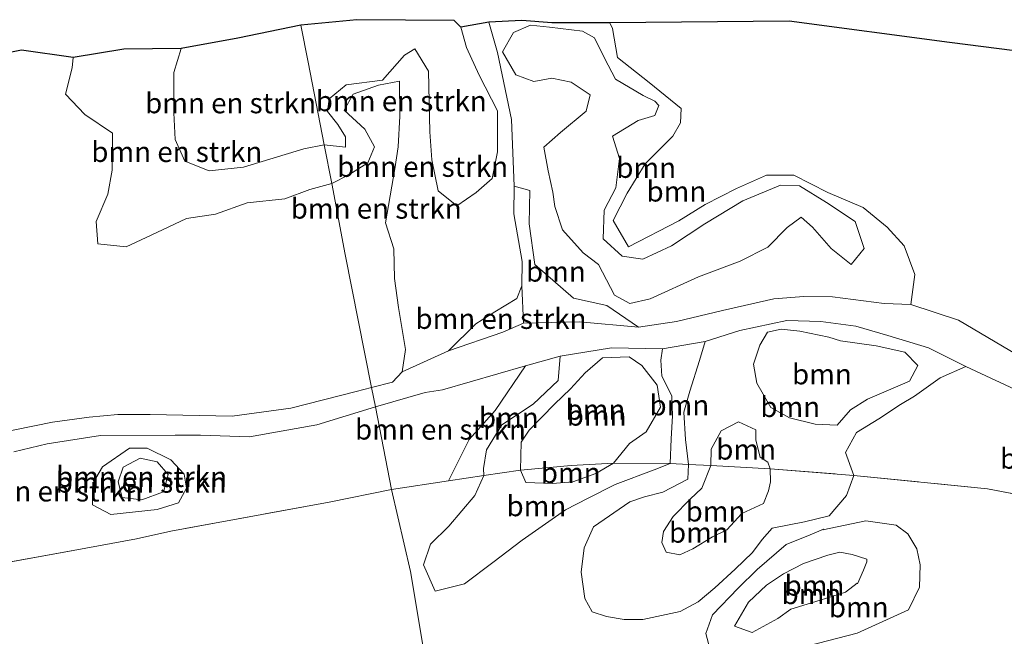
# Model space of a CAD drawing. Units: metres. Extents: x 180000 to 190000, y 466229 to 468625.
# Drawn here: x 180635 to 180756, y 467891 to 467967 of the extents above; entities that cross this region are included whole.
import ezdxf
from ezdxf.enums import TextEntityAlignment as Align

# ---------------------------------------------------------------- set-up
doc = ezdxf.new("R2010")
doc.units = ezdxf.units.M
doc.linetypes.add('IE-TERREINAFSCHEIDING', pattern=[10, 8, -2])
for name, color, linetype, lineweight in [('B-ME-GR-BOMENSTRUIKEN-GV-B6', 93, 'Continuous', 18), ('B-ME-GR-BOOM-GV-B6', 93, 'Continuous', 18), ('B-ME-GW-KRUINLIJN-L-B1', 93, 'Continuous', 18), ('B-ME-GW-TEENLIJN-L-B1', 93, 'Continuous', 18), ('B-ME-IE-HULPGEOMETRIE-L-B1', 53, 'Continuous', 18), ('B-ME-IE-TERREINAFSCHEIDING-RASTERHEKWERK-L-B1', 8, 'IE-TERREINAFSCHEIDING', 18), ('B-ME-VH-VERH_SOORT-ONVERHARD-GV-B6', 8, 'Continuous', 18)]:
    doc.layers.add(name, color=color, linetype=linetype, lineweight=lineweight)
doc.layers.add('B-ME-KG-KADASTRAAL-OPNAMEDTMGRENS-L-B1', color=10, linetype='Continuous')
doc.styles.add('NLCS-ISO', font='NLCS-ISO.TTF')

msp = doc.modelspace()

# ---------------------------------------------------------------- linework, layer by layer
at = {"layer": 'B-ME-GR-BOMENSTRUIKEN-GV-B6'}
for points in [[(180669.518, 467966.412, 29.281), (180676.404, 467967.075, 29.333), (180688.351, 467966.976, 29.435), (180689.177, 467966.169, 29.531), (180689.851, 467963.654, 29.531), (180691.445, 467960.255, 29.633), (180693.668, 467955.862, 29.641), (180693.673, 467950.859, 29.601), (180693.02, 467947.576, 29.663), (180691.072, 467945.852, 29.715), (180688.69, 467944.209, 29.759), (180686.37, 467946.053, 29.781), (180685.588, 467949.868, 29.833), (180685.373, 467953.315, 29.787), (180685.177, 467960.735, 29.687), (180683.531, 467963.492, 29.611), (180682.249, 467962.729, 29.513), (180679.55, 467959.634, 29.543), (180675.094, 467959.069, 29.533), (180672.981, 467957.347, 29.575), (180672.768, 467955.814, 29.681), (180674.072, 467954.185, 29.727), (180675.005, 467952.691, 29.823), (180675.015, 467951.424, 29.831), (180672.39, 467951.722, 29.987), (180670.406, 467961.849, 29.615), (180669.518, 467966.412, 29.281)], [(180654.794, 467963.55, 29.871), (180661.766, 467964.794, 29.401), (180669.518, 467966.412, 29.281), (180670.406, 467961.849, 29.615), (180672.39, 467951.722, 29.987), (180669.869, 467951.192, 30.071), (180662.475, 467948.96, 30.043), (180658.259, 467948.514, 30.029), (180655.266, 467949.685, 30.029), (180654.045, 467952.352, 30.011), (180653.883, 467955.621, 29.967), (180653.916, 467960.603, 29.919), (180654.794, 467963.55, 29.871)], [(180696.677, 467934.401, 29.38), (180696.073, 467932.814, 29.398), (180693.335, 467931.194, 29.312), (180691, 467929.723, 29.27), (180687.651, 467926.397, 29.524), (180681.969, 467923.809, 29.218), (180682.361, 467926.565, 29.173), (180681.511, 467931.734, 29.143), (180681.024, 467935.285, 29.133), (180680.949, 467938.916, 29.157), (180679.92, 467942.133, 29.239), (180681.053, 467948.772, 29.445), (180681.483, 467951.462, 29.407), (180681.694, 467955.226, 29.369), (180681.623, 467959.515, 29.333), (180679.059, 467959.022, 29.247), (180675.923, 467957.911, 29.239), (180674.83, 467955.953, 29.239), (180677.354, 467953.644, 29.249), (180678.573, 467951.439, 29.255), (180677.736, 467949.492, 29.275), (180675.401, 467948.021, 29.355), (180673.318, 467946.936, 29.355), (180672.39, 467951.722, 29.987), (180675.015, 467951.424, 29.831), (180675.005, 467952.691, 29.823), (180674.072, 467954.185, 29.727), (180672.768, 467955.814, 29.681), (180672.981, 467957.347, 29.575), (180675.094, 467959.069, 29.533), (180679.55, 467959.634, 29.543), (180682.249, 467962.729, 29.513), (180683.531, 467963.492, 29.611), (180685.177, 467960.735, 29.687), (180685.373, 467953.315, 29.787), (180685.588, 467949.868, 29.833), (180686.37, 467946.053, 29.781), (180688.69, 467944.209, 29.759), (180691.072, 467945.852, 29.715), (180693.02, 467947.576, 29.663), (180693.673, 467950.859, 29.601), (180693.668, 467955.862, 29.641), (180691.445, 467960.255, 29.633), (180689.851, 467963.654, 29.531), (180689.177, 467966.169, 29.531), (180692.62, 467966.759, 29.205), (180693.695, 467963.031, 29.653), (180695.382, 467954.801, 29.422), (180695.729, 467946.627, 29.262), (180695.68, 467943.214, 29.348), (180696.691, 467937.386, 29.346), (180696.677, 467934.401, 29.38)], [(180654.794, 467963.55, 29.871), (180653.916, 467960.603, 29.919), (180653.883, 467955.621, 29.967), (180654.045, 467952.352, 30.011), (180655.266, 467949.685, 30.029), (180658.259, 467948.514, 30.029), (180662.475, 467948.96, 30.043), (180669.869, 467951.192, 30.071), (180672.39, 467951.722, 29.987), (180673.318, 467946.936, 29.355), (180670.619, 467946.217, 29.263), (180667.548, 467945.071, 29.207), (180662.927, 467944.562, 29.081), (180659.016, 467943.193, 29.051), (180655.435, 467942.661, 29.051), (180651.101, 467940.605, 28.927), (180648.049, 467939.187, 28.929), (180644.539, 467939.54, 28.953), (180644.344, 467942.274, 28.971), (180645.804, 467945.634, 29.051), (180646.338, 467948.574, 29.149), (180646.366, 467953.141, 29.229), (180642.948, 467955.42, 29.167), (180640.602, 467957.913, 29.257), (180641.409, 467961.171, 29.293), (180641.539, 467962.413, 29.297), (180647.738, 467963.444, 29.221), (180654.794, 467963.55, 29.871)], [(180625.283, 467961.382, 29.353), (180635.164, 467963.331, 29.173), (180641.539, 467962.413, 29.297)], [(180641.539, 467962.413, 29.297), (180641.409, 467961.171, 29.293), (180640.602, 467957.913, 29.257), (180642.948, 467955.42, 29.167), (180646.366, 467953.141, 29.229), (180646.338, 467948.574, 29.149), (180645.804, 467945.634, 29.051), (180644.344, 467942.274, 28.971), (180644.539, 467939.54, 28.953), (180648.049, 467939.187, 28.929), (180651.101, 467940.605, 28.927), (180655.435, 467942.661, 29.051), (180659.016, 467943.193, 29.051), (180662.927, 467944.562, 29.081), (180667.548, 467945.071, 29.207), (180670.619, 467946.217, 29.263), (180673.318, 467946.936, 29.355), (180674.955, 467938.246, 29.012), (180678.205, 467921.888, 29.32), (180676.309, 467921.387, 29.404), (180668.262, 467919.354, 29.418), (180661.065, 467918.374, 29.296), (180650.99, 467918.561, 29.272), (180647.004, 467918.563, 29.276), (180643.479, 467918.269, 29.24), (180638.969, 467917.638, 29.21), (180631.89, 467916.193, 29.22)], [(180673.318, 467946.936, 29.355), (180675.401, 467948.021, 29.355), (180677.736, 467949.492, 29.275), (180678.573, 467951.439, 29.255), (180677.354, 467953.644, 29.249), (180674.83, 467955.953, 29.239), (180675.923, 467957.911, 29.239), (180679.059, 467959.022, 29.247), (180681.623, 467959.515, 29.333), (180681.694, 467955.226, 29.369), (180681.483, 467951.462, 29.407), (180681.053, 467948.772, 29.445), (180679.92, 467942.133, 29.239), (180680.949, 467938.916, 29.157), (180681.024, 467935.285, 29.133), (180681.511, 467931.734, 29.143), (180682.361, 467926.565, 29.173), (180681.969, 467923.809, 29.218), (180680.777, 467922.565, 29.222), (180678.205, 467921.888, 29.32), (180674.955, 467938.246, 29.012), (180673.318, 467946.936, 29.355)], [(180696.889, 467929.779, 29.522), (180694.315, 467928.674, 29.554), (180687.651, 467926.397, 29.524), (180691, 467929.723, 29.27), (180693.335, 467931.194, 29.312), (180696.073, 467932.814, 29.398), (180696.677, 467934.401, 29.38), (180696.889, 467929.779, 29.522)], [(180680.649, 467909.367, 29.2), (180678.673, 467919.519, 29.346), (180684.798, 467921.275, 29.12), (180686.913, 467921.612, 29.132), (180697.137, 467924.542, 29.43), (180693.4, 467919.074, 29.298), (180690.178, 467915.507, 29.298), (180687.653, 467910.445, 29.395), (180680.649, 467909.367, 29.2)], [(180634.239, 467913.977, 29.112), (180638.344, 467914.983, 29.192), (180644.891, 467916, 29.232), (180654.08, 467916.022, 29.282), (180657.191, 467916.021, 29.25), (180663.185, 467915.847, 29.228), (180667.089, 467916.522, 29.268), (180671.462, 467917.293, 29.298), (180678.673, 467919.519, 29.346), (180680.649, 467909.367, 29.2), (180673.007, 467907.788, 29.158), (180653.535, 467904.256, 29.344), (180649.302, 467903.322, 29.614), (180641.534, 467901.863, 29.588), (180631.067, 467899.983, 29.356)], [(180655.463, 467909.512, 29.379), (180654.47, 467907.745, 29.431), (180651.856, 467906.924, 29.425), (180646.174, 467906.272, 29.343), (180643.889, 467907.484, 29.337), (180643.937, 467909.403, 29.351), (180644.3, 467910.773, 29.369), (180645.146, 467912.148, 29.369), (180648.432, 467914.433, 29.373), (180650.599, 467914.424, 29.435), (180653.517, 467912.988, 29.235), (180655.168, 467911.263, 29.289), (180655.463, 467909.512, 29.379)], [(180655.463, 467909.512, 29.379), (180655.168, 467911.263, 29.289), (180653.517, 467912.988, 29.235), (180650.599, 467914.424, 29.435), (180648.432, 467914.433, 29.373), (180645.146, 467912.148, 29.369), (180644.3, 467910.773, 29.369), (180643.937, 467909.403, 29.351), (180643.889, 467907.484, 29.337), (180646.174, 467906.272, 29.343), (180651.856, 467906.924, 29.425), (180654.47, 467907.745, 29.431), (180655.463, 467909.512, 29.379)], [(180649.773, 467913.213, 30.105), (180651.846, 467912.774, 30.039), (180653.195, 467911.21, 30.021), (180652.625, 467909.094, 30.003), (180649.948, 467908.079, 29.995), (180647.552, 467908.375, 29.981), (180647.046, 467910.301, 29.975), (180647.665, 467912.102, 29.983), (180649.773, 467913.213, 30.105)], [(180649.773, 467913.213, 30.105), (180647.665, 467912.102, 29.983), (180647.046, 467910.301, 29.975), (180647.552, 467908.375, 29.981), (180649.948, 467908.079, 29.995), (180652.625, 467909.094, 30.003), (180653.195, 467911.21, 30.021), (180651.846, 467912.774, 30.039), (180649.773, 467913.213, 30.105)]]:
    msp.add_polyline3d(points, dxfattribs=at)
at = {"layer": 'B-ME-GR-BOOM-GV-B6'}
for points in [[(180695.729, 467946.627, 29.262), (180695.382, 467954.801, 29.422), (180693.695, 467963.031, 29.653), (180692.62, 467966.759, 29.205), (180696.676, 467966.987, 29.399), (180700.357, 467966.693, 29.593), (180707.471, 467966.678, 29.182), (180707.826, 467965.975, 29.178), (180708.432, 467962.417, 29.226), (180712.305, 467959.354, 29.284), (180716.24, 467956.183, 29.388), (180716.155, 467954.409, 29.394), (180715.231, 467952.755, 29.41), (180711.845, 467949.354, 29.476), (180709.633, 467945.786, 29.336), (180707.909, 467942.425, 29.372), (180709.767, 467939.157, 29.424), (180715.976, 467942.357, 29.506), (180719.199, 467944.373, 29.544), (180723.038, 467946.356, 29.544), (180726.76, 467947.995, 29.522), (180730.12, 467947.985, 29.5), (180734.288, 467945.856, 29.39), (180738.606, 467944.005, 29.432), (180741.568, 467941.592, 29.486), (180743.645, 467939.293, 29.482), (180744.972, 467935.788, 29.452), (180744.494, 467932.081, 29.468), (180741.213, 467932.195, 29.474), (180734.852, 467933.014, 29.282), (180731.344, 467933.072, 29.37), (180727.649, 467932.777, 29.46), (180721.335, 467931.371, 29.43), (180715.673, 467930.006, 29.426), (180711.002, 467929.295, 29.438), (180707.114, 467931.957, 29.368), (180703.018, 467932.875, 29.33), (180698.272, 467936.992, 29.22), (180697.585, 467941.996, 29.21), (180697.657, 467946.093, 29.166), (180695.729, 467946.627, 29.262)], [(180700.078, 467966.162, 29.633), (180704.137, 467965.685, 29.571), (180705.616, 467964.831, 29.545), (180706.847, 467962.369, 29.545), (180708.168, 467959.754, 29.619), (180711.59, 467957.757, 29.657), (180712.998, 467957.082, 29.657), (180713.499, 467956.516, 29.657), (180713.028, 467955.324, 29.657), (180710.977, 467954.69, 29.661), (180707.813, 467952.752, 29.701), (180708.657, 467950.026, 29.749), (180708.213, 467946.418, 29.759), (180706.782, 467943.661, 29.791), (180706.677, 467940.146, 29.823), (180709.012, 467938.024, 29.843), (180711.528, 467937.665, 29.893), (180715.065, 467939.277, 29.935), (180719.155, 467942, 29.895), (180723.841, 467944.827, 30.029), (180728.462, 467946.753, 30.105), (180730.779, 467946.648, 30.023), (180734.135, 467944.618, 29.949), (180737.65, 467942.282, 29.925), (180738.741, 467938.955, 29.899), (180737.15, 467937.021, 29.883), (180734.676, 467938.96, 29.819), (180732.387, 467941.606, 29.815), (180731.021, 467942.829, 29.867), (180729.273, 467941.532, 29.949), (180726.903, 467939.116, 29.961), (180723.52, 467937.407, 29.975), (180718.378, 467935.503, 30.003), (180712.458, 467932.765, 29.981), (180709.924, 467932.229, 29.957), (180708.073, 467933.221, 29.983), (180706.1, 467936.99, 29.877), (180704.209, 467938.445, 29.813), (180701.684, 467941.271, 29.817), (180700.706, 467944.12, 29.821), (180700.488, 467945.875, 29.789), (180699.891, 467948.518, 29.751), (180699.354, 467951.404, 29.753), (180701.408, 467953.213, 29.731), (180704.592, 467955.857, 29.655), (180705.07, 467957.85, 29.577), (180702.745, 467959.387, 29.491), (180700.372, 467959.907, 29.479), (180698.125, 467959.504, 29.525), (180695.928, 467960.284, 29.635), (180694.297, 467963.125, 29.653), (180695.634, 467965.505, 29.635), (180697.719, 467966.402, 29.633), (180700.078, 467966.162, 29.633)], [(180700.078, 467966.162, 29.633), (180697.719, 467966.402, 29.633), (180695.634, 467965.505, 29.635), (180694.297, 467963.125, 29.653), (180695.928, 467960.284, 29.635), (180698.125, 467959.504, 29.525), (180700.372, 467959.907, 29.479), (180702.745, 467959.387, 29.491), (180705.07, 467957.85, 29.577), (180704.592, 467955.857, 29.655), (180701.408, 467953.213, 29.731), (180699.354, 467951.404, 29.753), (180699.891, 467948.518, 29.751), (180700.488, 467945.875, 29.789), (180700.706, 467944.12, 29.821), (180701.684, 467941.271, 29.817), (180704.209, 467938.445, 29.813), (180706.1, 467936.99, 29.877), (180708.073, 467933.221, 29.983), (180709.924, 467932.229, 29.957), (180712.458, 467932.765, 29.981), (180718.378, 467935.503, 30.003), (180723.52, 467937.407, 29.975), (180726.903, 467939.116, 29.961), (180729.273, 467941.532, 29.949), (180731.021, 467942.829, 29.867), (180732.387, 467941.606, 29.815), (180734.676, 467938.96, 29.819), (180737.15, 467937.021, 29.883), (180738.741, 467938.955, 29.899), (180737.65, 467942.282, 29.925), (180734.135, 467944.618, 29.949), (180730.779, 467946.648, 30.023), (180728.462, 467946.753, 30.105), (180723.841, 467944.827, 30.029), (180719.155, 467942, 29.895), (180715.065, 467939.277, 29.935), (180711.528, 467937.665, 29.893), (180709.012, 467938.024, 29.843), (180706.677, 467940.146, 29.823), (180706.782, 467943.661, 29.791), (180708.213, 467946.418, 29.759), (180708.657, 467950.026, 29.749), (180707.813, 467952.752, 29.701), (180710.977, 467954.69, 29.661), (180713.028, 467955.324, 29.657), (180713.499, 467956.516, 29.657), (180712.998, 467957.082, 29.657), (180711.59, 467957.757, 29.657), (180708.168, 467959.754, 29.619), (180706.847, 467962.369, 29.545), (180705.616, 467964.831, 29.545), (180704.137, 467965.685, 29.571), (180700.078, 467966.162, 29.633)], [(180759.37, 467924.843, 29.554), (180750.345, 467930.183, 29.394), (180744.494, 467932.081, 29.468), (180744.972, 467935.788, 29.452), (180743.645, 467939.293, 29.482), (180741.568, 467941.592, 29.486), (180738.606, 467944.005, 29.432), (180734.288, 467945.856, 29.39), (180730.12, 467947.985, 29.5), (180726.76, 467947.995, 29.522), (180723.038, 467946.356, 29.544), (180719.199, 467944.373, 29.544), (180715.976, 467942.357, 29.506), (180709.767, 467939.157, 29.424), (180707.909, 467942.425, 29.372), (180709.633, 467945.786, 29.336), (180711.845, 467949.354, 29.476), (180715.231, 467952.755, 29.41), (180716.155, 467954.409, 29.394), (180716.24, 467956.183, 29.388), (180712.305, 467959.354, 29.284), (180708.432, 467962.417, 29.226), (180707.826, 467965.975, 29.178), (180707.471, 467966.678, 29.182), (180729.524, 467966.884, 29.238), (180749.215, 467964.276, 29.56), (180764.946, 467962.276, 29.456)], [(180711.002, 467929.295, 29.438), (180703.745, 467929.967, 29.482), (180696.889, 467929.779, 29.522), (180696.677, 467934.401, 29.38), (180696.691, 467937.386, 29.346), (180695.68, 467943.214, 29.348), (180695.729, 467946.627, 29.262), (180697.657, 467946.093, 29.166), (180697.585, 467941.996, 29.21), (180698.272, 467936.992, 29.22), (180703.018, 467932.875, 29.33), (180707.114, 467931.957, 29.368), (180711.002, 467929.295, 29.438)], [(180717.14, 467912.443, 29.759), (180716.765, 467915.516, 29.523), (180716.589, 467918.851, 29.493), (180717.315, 467921.44, 29.481), (180718.491, 467925.196, 29.465), (180719.197, 467927.545, 29.252), (180723.477, 467928.883, 29.258), (180729.25, 467930.122, 29.302), (180733.4, 467930.01, 29.296), (180737.731, 467929.43, 29.37), (180741.671, 467928.279, 29.404), (180746.649, 467926.753, 29.406), (180751.26, 467924.474, 29.432), (180748.091, 467923.101, 29.489), (180744.929, 467920.811, 29.489), (180743.212, 467919.8, 29.497), (180740.543, 467918.024, 29.465), (180737.808, 467916.381, 29.467), (180736.435, 467913.891, 29.511), (180737.476, 467911.097, 29.643), (180727.201, 467911.921, 29.871), (180726.921, 467912.726, 29.959), (180725.944, 467913.343, 29.959), (180725.448, 467915.413, 29.961), (180725.416, 467916.677, 29.933), (180723.282, 467917.676, 29.925), (180721.156, 467916.562, 29.925), (180719.936, 467914.328, 29.889), (180719.885, 467912.3, 29.789), (180717.14, 467912.443, 29.759)], [(180729.572, 467918.186, 30.082), (180727.285, 467919.446, 30.066), (180725.537, 467922.424, 30.06), (180725.126, 467924.741, 30.038), (180725.929, 467927.106, 29.944), (180726.862, 467928.69, 29.646), (180728.55, 467929.063, 29.646), (180730.839, 467928.813, 29.646), (180734.416, 467928.083, 29.63), (180735.819, 467927.617, 29.634), (180740.203, 467926.997, 29.76), (180743.763, 467926.217, 29.806), (180745.35, 467924.579, 29.852), (180744.319, 467922.675, 29.78), (180739.172, 467920.466, 29.81), (180737.052, 467919.142, 29.854), (180735.432, 467917.251, 29.946), (180732.734, 467917.398, 30.046), (180729.572, 467918.186, 30.082)], [(180729.572, 467918.186, 30.082), (180732.734, 467917.398, 30.046), (180735.432, 467917.251, 29.946), (180737.052, 467919.142, 29.854), (180739.172, 467920.466, 29.81), (180744.319, 467922.675, 29.78), (180745.35, 467924.579, 29.852), (180743.763, 467926.217, 29.806), (180740.203, 467926.997, 29.76), (180735.819, 467927.617, 29.634), (180734.416, 467928.083, 29.63), (180730.839, 467928.813, 29.646), (180728.55, 467929.063, 29.646), (180726.862, 467928.69, 29.646), (180725.929, 467927.106, 29.944), (180725.126, 467924.741, 30.038), (180725.537, 467922.424, 30.06), (180727.285, 467919.446, 30.066), (180729.572, 467918.186, 30.082)], [(180717.14, 467912.443, 29.759), (180714.919, 467912.558, 29.734), (180715.041, 467915.605, 29.608), (180715.175, 467918.396, 29.586), (180715.094, 467920.874, 29.526), (180713.893, 467923.293, 29.432), (180713.739, 467925.269, 29.428), (180713.939, 467926.659, 29.284), (180719.197, 467927.545, 29.252), (180718.491, 467925.196, 29.465), (180717.315, 467921.44, 29.481), (180716.589, 467918.851, 29.493), (180716.765, 467915.516, 29.523), (180717.14, 467912.443, 29.759)], [(180707.952, 467912.605, 29.763), (180709.898, 467915.033, 29.855), (180711.959, 467916.443, 29.937), (180713.704, 467919.478, 29.963), (180713.288, 467922.169, 29.915), (180711.425, 467924.616, 29.971), (180709.851, 467925.645, 29.919), (180706.599, 467925.55, 29.901), (180704.433, 467923.703, 29.895), (180702.635, 467921.742, 29.881), (180700.666, 467919.827, 29.881), (180697.581, 467916.632, 29.879), (180696.605, 467915.183, 29.879), (180696.501, 467911.722, 29.755), (180692.018, 467911.075, 29.573), (180691.951, 467911.944, 29.36), (180692.316, 467914.25, 29.378), (180694.199, 467917.303, 29.424), (180698.08, 467919.833, 29.366), (180701.154, 467922.768, 29.408), (180701.378, 467925.758, 29.554), (180707.7, 467926.766, 29.51), (180713.939, 467926.659, 29.284), (180713.739, 467925.269, 29.428), (180713.893, 467923.293, 29.432), (180715.094, 467920.874, 29.526), (180715.175, 467918.396, 29.586), (180715.041, 467915.605, 29.608), (180714.919, 467912.558, 29.734), (180707.952, 467912.605, 29.763)], [(180701.378, 467925.758, 29.554), (180701.154, 467922.768, 29.408), (180698.08, 467919.833, 29.366), (180694.199, 467917.303, 29.424), (180692.316, 467914.25, 29.378), (180691.951, 467911.944, 29.36), (180692.018, 467911.075, 29.573), (180687.653, 467910.445, 29.395), (180690.178, 467915.507, 29.298), (180693.4, 467919.074, 29.298), (180697.137, 467924.542, 29.43), (180701.378, 467925.758, 29.554)], [(180707.952, 467912.605, 29.763), (180702.73, 467912.328, 29.97), (180696.501, 467911.722, 29.755), (180696.605, 467915.183, 29.879), (180697.581, 467916.632, 29.879), (180700.666, 467919.827, 29.881), (180702.635, 467921.742, 29.881), (180704.433, 467923.703, 29.895), (180706.599, 467925.55, 29.901), (180709.851, 467925.645, 29.919), (180711.425, 467924.616, 29.971), (180713.288, 467922.169, 29.915), (180713.704, 467919.478, 29.963), (180711.959, 467916.443, 29.937), (180709.898, 467915.033, 29.855), (180707.952, 467912.605, 29.763)], [(180777.814, 467904.578, 29.794), (180768.322, 467906.626, 29.841), (180768.642, 467911.485, 30.051), (180766.712, 467908.942, 30.001), (180765.295, 467907.279, 29.856), (180753.919, 467909.458, 29.734), (180737.476, 467911.097, 29.643), (180736.435, 467913.891, 29.511), (180737.808, 467916.381, 29.467), (180740.543, 467918.024, 29.465), (180743.212, 467919.8, 29.497), (180744.929, 467920.811, 29.489), (180748.091, 467923.101, 29.489), (180751.26, 467924.474, 29.432), (180758.538, 467921.079, 29.552), (180767.889, 467914.563, 29.722), (180770.461, 467913.107, 29.754), (180773.81, 467912.157, 29.756), (180775.809, 467908.062, 30.014), (180776.705, 467907.01, 30.014), (180777.814, 467904.578, 29.794)], [(180727.201, 467911.921, 29.871), (180719.885, 467912.3, 29.789), (180719.936, 467914.328, 29.889), (180721.156, 467916.562, 29.925), (180723.282, 467917.676, 29.925), (180725.416, 467916.677, 29.933), (180725.448, 467915.413, 29.961), (180725.944, 467913.343, 29.959), (180726.921, 467912.726, 29.959), (180727.201, 467911.921, 29.871)], [(180707.952, 467912.605, 29.763), (180714.919, 467912.558, 29.734), (180712.948, 467911.794, 29.39), (180708.149, 467909.961, 29.334), (180704.829, 467908.308, 29.326), (180702.043, 467906.869, 29.352), (180696.727, 467903.157, 29.324), (180693.114, 467900.382, 29.294), (180689.64, 467897.792, 29.284), (180686.008, 467896.871, 29.284), (180684.578, 467900.104, 29.286), (180685.451, 467902.643, 29.286), (180687.682, 467904.875, 29.296), (180690.902, 467908.629, 29.29), (180692.018, 467911.075, 29.573), (180696.501, 467911.722, 29.755), (180697.151, 467910.237, 29.645), (180700.458, 467910.104, 29.589), (180702.918, 467910.324, 29.619), (180705.761, 467911.348, 29.643), (180707.952, 467912.605, 29.763)], [(180707.952, 467912.605, 29.763), (180705.761, 467911.348, 29.643), (180702.918, 467910.324, 29.619), (180700.458, 467910.104, 29.589), (180697.151, 467910.237, 29.645), (180696.501, 467911.722, 29.755), (180702.73, 467912.328, 29.97), (180707.952, 467912.605, 29.763)], [(180685.339, 467885.329, 29.718), (180682.967, 467899.289, 29.22), (180680.649, 467909.367, 29.2), (180687.653, 467910.445, 29.395), (180692.018, 467911.075, 29.573), (180690.902, 467908.629, 29.29), (180687.682, 467904.875, 29.296), (180685.451, 467902.643, 29.286), (180684.578, 467900.104, 29.286), (180686.008, 467896.871, 29.284), (180689.64, 467897.792, 29.284), (180693.114, 467900.382, 29.294), (180696.727, 467903.157, 29.324), (180702.043, 467906.869, 29.352), (180704.829, 467908.308, 29.326), (180708.149, 467909.961, 29.334), (180712.948, 467911.794, 29.39), (180714.919, 467912.558, 29.734), (180717.14, 467912.443, 29.759), (180717.054, 467910.645, 29.551), (180713.984, 467909.049, 29.389), (180711.737, 467908.482, 29.365), (180709.943, 467907.86, 29.365), (180705.479, 467904.782, 29.387), (180704.329, 467902.204, 29.387), (180703.967, 467899.194, 29.417), (180704.41, 467895.966, 29.475), (180705.316, 467894.329, 29.519), (180707.063, 467893.747, 29.541), (180709.25, 467893.389, 29.545), (180711.528, 467893.396, 29.547), (180716.141, 467894.357, 29.605), (180718.349, 467895.554, 29.601), (180720.39, 467897.29, 29.627), (180722.874, 467899.557, 29.679), (180725.035, 467901.615, 29.665), (180726.222, 467903.234, 29.625), (180727.441, 467904.623, 29.565), (180731.401, 467905.377, 29.561), (180734.447, 467906.125, 29.595), (180736.593, 467908.627, 29.611), (180737.476, 467911.097, 29.643), (180753.919, 467909.458, 29.734), (180765.295, 467907.279, 29.856)], [(180717.14, 467912.443, 29.759), (180719.885, 467912.3, 29.789), (180718.784, 467909.542, 29.903), (180717.351, 467908.171, 30.105), (180715.269, 467906.053, 30.769), (180714.087, 467904.223, 30.813), (180713.879, 467902.832, 30.657), (180714.412, 467901.684, 30.491), (180716.082, 467901.326, 30.313), (180717.696, 467902.063, 30.205), (180720.123, 467903.547, 30.165), (180721.862, 467904.397, 30.101), (180723.697, 467906.434, 29.989), (180726.373, 467907.646, 29.927), (180726.981, 467909.21, 30.009), (180727.227, 467910.325, 30.009), (180727.201, 467911.921, 29.871), (180737.476, 467911.097, 29.643), (180736.593, 467908.627, 29.611), (180734.447, 467906.125, 29.595), (180731.401, 467905.377, 29.561), (180727.441, 467904.623, 29.565), (180726.222, 467903.234, 29.625), (180725.035, 467901.615, 29.665), (180722.874, 467899.557, 29.679), (180720.39, 467897.29, 29.627), (180718.349, 467895.554, 29.601), (180716.141, 467894.357, 29.605), (180711.528, 467893.396, 29.547), (180709.25, 467893.389, 29.545), (180707.063, 467893.747, 29.541), (180705.316, 467894.329, 29.519), (180704.41, 467895.966, 29.475), (180703.967, 467899.194, 29.417), (180704.329, 467902.204, 29.387), (180705.479, 467904.782, 29.387), (180709.943, 467907.86, 29.365), (180711.737, 467908.482, 29.365), (180713.984, 467909.049, 29.389), (180717.054, 467910.645, 29.551), (180717.14, 467912.443, 29.759)], [(180727.201, 467911.921, 29.871), (180727.227, 467910.325, 30.009), (180726.981, 467909.21, 30.009), (180726.373, 467907.646, 29.927), (180723.697, 467906.434, 29.989), (180721.862, 467904.397, 30.101), (180720.123, 467903.547, 30.165), (180717.696, 467902.063, 30.205), (180716.082, 467901.326, 30.313), (180714.412, 467901.684, 30.491), (180713.879, 467902.832, 30.657), (180714.087, 467904.223, 30.813), (180715.269, 467906.053, 30.769), (180717.351, 467908.171, 30.105), (180718.784, 467909.542, 29.903), (180719.885, 467912.3, 29.789), (180727.201, 467911.921, 29.871)], [(180631.067, 467899.983, 29.356), (180641.534, 467901.863, 29.588), (180649.302, 467903.322, 29.614), (180653.535, 467904.256, 29.344), (180673.007, 467907.788, 29.158), (180680.649, 467909.367, 29.2), (180682.967, 467899.289, 29.22), (180685.339, 467885.329, 29.718), (180684.786, 467885.251, 29.718), (180680.7049, 467884.591, 29.7169), (180679.4268, 467884.3843, 29.7165)], [(180726.705, 467888.57, 29.576), (180723.624, 467887.913, 29.64), (180721.759, 467888.15, 29.672), (180719.993, 467889.036, 29.666), (180719.278, 467891.686, 29.612), (180720.09, 467893.982, 29.576), (180723.261, 467897.236, 29.648), (180725.578, 467899.527, 29.592), (180729.169, 467902.627, 29.538), (180732.109, 467903.806, 29.524), (180733.732, 467904.475, 29.58), (180733.672, 467904.396, 29.578), (180738.947, 467905.496, 29.57), (180742.68, 467904.998, 29.566), (180744.122, 467903.903, 29.566), (180745.218, 467902.081, 29.56), (180745.632, 467900.093, 29.53), (180745.534, 467897.378, 29.498), (180744.179, 467894.585, 29.506), (180737.88, 467891.701, 29.566), (180733.137, 467890.486, 29.576), (180729.096, 467889.462, 29.564), (180726.705, 467888.57, 29.576)], [(180726.705, 467888.57, 29.576), (180729.096, 467889.462, 29.564), (180733.137, 467890.486, 29.576), (180737.88, 467891.701, 29.566), (180744.179, 467894.585, 29.506), (180745.534, 467897.378, 29.498), (180745.632, 467900.093, 29.53), (180745.218, 467902.081, 29.56), (180744.122, 467903.903, 29.566), (180742.68, 467904.998, 29.566), (180738.947, 467905.496, 29.57), (180733.672, 467904.396, 29.578), (180733.732, 467904.475, 29.58), (180732.109, 467903.806, 29.524), (180729.169, 467902.627, 29.538), (180725.578, 467899.527, 29.592), (180723.261, 467897.236, 29.648), (180720.09, 467893.982, 29.576), (180719.278, 467891.686, 29.612), (180719.993, 467889.036, 29.666), (180721.759, 467888.15, 29.672), (180723.624, 467887.913, 29.64), (180726.705, 467888.57, 29.576)], [(180733.354, 467895.754, 30.164), (180729.721, 467894.669, 30.11), (180728.115, 467893.533, 30.056), (180724.972, 467891.786, 30.056), (180722.821, 467892.571, 30.048), (180724.529, 467895.53, 30.032), (180726.755, 467897.622, 30.002), (180728.823, 467898.985, 30.02), (180731.299, 467900.289, 30.044), (180734.287, 467901.286, 30.074), (180735.737, 467901.672, 30.078), (180737.279, 467901.391, 30.082), (180739.076, 467900.792, 30.082), (180739.074, 467900.462, 30.082), (180738.674, 467899.444, 30.082), (180737.917, 467897.767, 30.084), (180737.904, 467897.859, 30.086), (180736.437, 467896.742, 30.188), (180733.354, 467895.754, 30.164)], [(180733.354, 467895.754, 30.164), (180736.437, 467896.742, 30.188), (180737.904, 467897.859, 30.086), (180737.917, 467897.767, 30.084), (180738.674, 467899.444, 30.082), (180739.074, 467900.462, 30.082), (180739.076, 467900.792, 30.082), (180737.279, 467901.391, 30.082), (180735.737, 467901.672, 30.078), (180734.287, 467901.286, 30.074), (180731.299, 467900.289, 30.044), (180728.823, 467898.985, 30.02), (180726.755, 467897.622, 30.002), (180724.529, 467895.53, 30.032), (180722.821, 467892.571, 30.048), (180724.972, 467891.786, 30.056), (180728.115, 467893.533, 30.056), (180729.721, 467894.669, 30.11), (180733.354, 467895.754, 30.164)]]:
    msp.add_polyline3d(points, dxfattribs=at)
at = {"layer": 'B-ME-GW-KRUINLIJN-L-B1'}
for points in [[(180689.177, 467966.169, 29.531), (180689.851, 467963.654, 29.531), (180691.445, 467960.255, 29.633), (180693.668, 467955.862, 29.641), (180693.673, 467950.859, 29.601), (180693.02, 467947.576, 29.663), (180691.072, 467945.852, 29.715), (180688.69, 467944.209, 29.759), (180686.37, 467946.053, 29.781), (180685.588, 467949.868, 29.833), (180685.373, 467953.315, 29.787), (180685.177, 467960.735, 29.687), (180683.531, 467963.492, 29.611), (180682.249, 467962.729, 29.513), (180679.55, 467959.634, 29.543), (180675.094, 467959.069, 29.533), (180672.981, 467957.347, 29.575), (180672.768, 467955.814, 29.681), (180674.072, 467954.185, 29.727), (180675.005, 467952.691, 29.823), (180675.015, 467951.424, 29.831), (180672.39, 467951.722, 29.987)], [(180700.078, 467966.162, 29.633), (180704.137, 467965.685, 29.571), (180705.616, 467964.831, 29.545), (180706.847, 467962.369, 29.545), (180708.168, 467959.754, 29.619), (180711.59, 467957.757, 29.657), (180712.998, 467957.082, 29.657), (180713.499, 467956.516, 29.657), (180713.028, 467955.324, 29.657), (180710.977, 467954.69, 29.661), (180707.813, 467952.752, 29.701), (180708.657, 467950.026, 29.749), (180708.213, 467946.418, 29.759), (180706.782, 467943.661, 29.791), (180706.677, 467940.146, 29.823), (180709.012, 467938.024, 29.843), (180711.528, 467937.665, 29.893), (180715.065, 467939.277, 29.935), (180719.155, 467942, 29.895), (180723.841, 467944.827, 30.029), (180728.462, 467946.753, 30.105), (180730.779, 467946.648, 30.023), (180734.135, 467944.618, 29.949), (180737.65, 467942.282, 29.925), (180738.741, 467938.955, 29.899), (180737.15, 467937.021, 29.883), (180734.676, 467938.96, 29.819), (180732.387, 467941.606, 29.815), (180731.021, 467942.829, 29.867), (180729.273, 467941.532, 29.949), (180726.903, 467939.116, 29.961), (180723.52, 467937.407, 29.975), (180718.378, 467935.503, 30.003), (180712.458, 467932.765, 29.981), (180709.924, 467932.229, 29.957), (180708.073, 467933.221, 29.983), (180706.1, 467936.99, 29.877), (180704.209, 467938.445, 29.813), (180701.684, 467941.271, 29.817), (180700.706, 467944.12, 29.821), (180700.488, 467945.875, 29.789), (180699.891, 467948.518, 29.751), (180699.354, 467951.404, 29.753), (180701.408, 467953.213, 29.731), (180704.592, 467955.857, 29.655), (180705.07, 467957.85, 29.577), (180702.745, 467959.387, 29.491), (180700.372, 467959.907, 29.479), (180698.125, 467959.504, 29.525), (180695.928, 467960.284, 29.635), (180694.297, 467963.125, 29.653), (180695.634, 467965.505, 29.635), (180697.719, 467966.402, 29.633), (180700.078, 467966.162, 29.633)], [(180672.39, 467951.722, 29.987), (180669.869, 467951.192, 30.071), (180662.475, 467948.96, 30.043), (180658.259, 467948.514, 30.029), (180655.266, 467949.685, 30.029), (180654.045, 467952.352, 30.011), (180653.883, 467955.621, 29.967), (180653.916, 467960.603, 29.919), (180654.794, 467963.55, 29.871)], [(180729.572, 467918.186, 30.082), (180727.285, 467919.446, 30.066), (180725.537, 467922.424, 30.06), (180725.126, 467924.741, 30.038), (180725.929, 467927.106, 29.944), (180726.862, 467928.69, 29.646), (180728.55, 467929.063, 29.646), (180730.839, 467928.813, 29.646), (180734.416, 467928.083, 29.63), (180735.819, 467927.617, 29.634), (180740.203, 467926.997, 29.76), (180743.763, 467926.217, 29.806), (180745.35, 467924.579, 29.852), (180744.319, 467922.675, 29.78), (180739.172, 467920.466, 29.81), (180737.052, 467919.142, 29.854), (180735.432, 467917.251, 29.946), (180732.734, 467917.398, 30.046), (180729.572, 467918.186, 30.082)], [(180697.581, 467916.632, 29.879), (180700.666, 467919.827, 29.881), (180702.635, 467921.742, 29.881), (180704.433, 467923.703, 29.895), (180706.599, 467925.55, 29.901), (180709.851, 467925.645, 29.919), (180711.425, 467924.616, 29.971), (180713.288, 467922.169, 29.915), (180713.704, 467919.478, 29.963), (180711.959, 467916.443, 29.937), (180709.898, 467915.033, 29.855), (180707.952, 467912.605, 29.763), (180705.761, 467911.348, 29.643), (180702.918, 467910.324, 29.619), (180700.458, 467910.104, 29.589), (180697.151, 467910.237, 29.645), (180696.501, 467911.722, 29.755), (180696.605, 467915.183, 29.879), (180697.581, 467916.632, 29.879)], [(180727.201, 467911.921, 29.871), (180726.921, 467912.726, 29.959), (180725.944, 467913.343, 29.959), (180725.448, 467915.413, 29.961), (180725.416, 467916.677, 29.933), (180723.282, 467917.676, 29.925), (180721.156, 467916.562, 29.925), (180719.936, 467914.328, 29.889), (180719.885, 467912.3, 29.789)], [(180649.773, 467913.213, 30.105), (180647.665, 467912.102, 29.983), (180647.046, 467910.301, 29.975), (180647.552, 467908.375, 29.981), (180649.948, 467908.079, 29.995), (180652.625, 467909.094, 30.003), (180653.195, 467911.21, 30.021), (180651.846, 467912.774, 30.039), (180649.773, 467913.213, 30.105)], [(180727.201, 467911.921, 29.871), (180727.227, 467910.325, 30.009), (180726.981, 467909.21, 30.009), (180726.373, 467907.646, 29.927), (180723.697, 467906.434, 29.989), (180721.862, 467904.397, 30.101), (180720.123, 467903.547, 30.165), (180717.696, 467902.063, 30.205), (180716.082, 467901.326, 30.313), (180714.412, 467901.684, 30.491), (180713.879, 467902.832, 30.657), (180714.087, 467904.223, 30.813), (180715.269, 467906.053, 30.769), (180717.351, 467908.171, 30.105), (180718.784, 467909.542, 29.903), (180719.885, 467912.3, 29.789)], [(180733.354, 467895.754, 30.164), (180736.437, 467896.742, 30.188), (180737.904, 467897.859, 30.086), (180737.917, 467897.767, 30.084), (180738.674, 467899.444, 30.082), (180739.074, 467900.462, 30.082), (180739.076, 467900.792, 30.082), (180737.279, 467901.391, 30.082), (180735.737, 467901.672, 30.078), (180734.287, 467901.286, 30.074), (180731.299, 467900.289, 30.044), (180728.823, 467898.985, 30.02), (180726.755, 467897.622, 30.002), (180724.529, 467895.53, 30.032), (180722.821, 467892.571, 30.048), (180724.972, 467891.786, 30.056), (180728.115, 467893.533, 30.056), (180729.721, 467894.669, 30.11), (180733.354, 467895.754, 30.164)]]:
    msp.add_polyline3d(points, dxfattribs=at)
at = {"layer": 'B-ME-GW-TEENLIJN-L-B1'}
for p, q in [((180691.951, 467911.944, 29.36), (180692.018, 467911.075, 29.573)), ((180717.14, 467912.443, 29.759), (180717.054, 467910.645, 29.551)), ((180690.902, 467908.629, 29.29), (180692.018, 467911.075, 29.573))]:
    msp.add_line(p, q, dxfattribs=at)
for points in [[(180707.471, 467966.678, 29.182), (180707.826, 467965.975, 29.178), (180708.432, 467962.417, 29.226), (180712.305, 467959.354, 29.284), (180716.24, 467956.183, 29.388), (180716.155, 467954.409, 29.394), (180715.231, 467952.755, 29.41), (180711.845, 467949.354, 29.476), (180709.633, 467945.786, 29.336), (180707.909, 467942.425, 29.372), (180709.767, 467939.157, 29.424), (180715.976, 467942.357, 29.506), (180719.199, 467944.373, 29.544), (180723.038, 467946.356, 29.544), (180726.76, 467947.995, 29.522), (180730.12, 467947.985, 29.5), (180734.288, 467945.856, 29.39), (180738.606, 467944.005, 29.432), (180741.568, 467941.592, 29.486), (180743.645, 467939.293, 29.482), (180744.972, 467935.788, 29.452), (180744.494, 467932.081, 29.468)], [(180641.539, 467962.413, 29.297), (180641.409, 467961.171, 29.293), (180640.602, 467957.913, 29.257), (180642.948, 467955.42, 29.167), (180646.366, 467953.141, 29.229), (180646.338, 467948.574, 29.149), (180645.804, 467945.634, 29.051), (180644.344, 467942.274, 28.971), (180644.539, 467939.54, 28.953), (180648.049, 467939.187, 28.929), (180651.101, 467940.605, 28.927), (180655.435, 467942.661, 29.051), (180659.016, 467943.193, 29.051), (180662.927, 467944.562, 29.081), (180667.548, 467945.071, 29.207), (180670.619, 467946.217, 29.263), (180673.318, 467946.936, 29.355)], [(180681.969, 467923.809, 29.218), (180682.361, 467926.565, 29.173), (180681.511, 467931.734, 29.143), (180681.024, 467935.285, 29.133), (180680.949, 467938.916, 29.157), (180679.92, 467942.133, 29.239), (180681.053, 467948.772, 29.445), (180681.483, 467951.462, 29.407), (180681.694, 467955.226, 29.369), (180681.623, 467959.515, 29.333), (180679.059, 467959.022, 29.247), (180675.923, 467957.911, 29.239), (180674.83, 467955.953, 29.239), (180677.354, 467953.644, 29.249), (180678.573, 467951.439, 29.255), (180677.736, 467949.492, 29.275), (180675.401, 467948.021, 29.355), (180673.318, 467946.936, 29.355)], [(180687.651, 467926.397, 29.524), (180691, 467929.723, 29.27), (180693.335, 467931.194, 29.312), (180696.073, 467932.814, 29.398), (180696.677, 467934.401, 29.38), (180696.691, 467937.386, 29.346), (180695.68, 467943.214, 29.348), (180695.729, 467946.627, 29.262), (180697.657, 467946.093, 29.166), (180697.585, 467941.996, 29.21), (180698.272, 467936.992, 29.22), (180703.018, 467932.875, 29.33), (180707.114, 467931.957, 29.368), (180711.002, 467929.295, 29.438)], [(180719.197, 467927.545, 29.252), (180718.491, 467925.196, 29.465), (180717.315, 467921.44, 29.481), (180716.589, 467918.851, 29.493), (180716.765, 467915.516, 29.523), (180717.14, 467912.443, 29.759)], [(180713.939, 467926.659, 29.284), (180713.739, 467925.269, 29.428), (180713.893, 467923.293, 29.432), (180715.094, 467920.874, 29.526), (180715.175, 467918.396, 29.586), (180715.041, 467915.605, 29.608), (180714.919, 467912.558, 29.734), (180712.948, 467911.794, 29.39), (180708.149, 467909.961, 29.334), (180704.829, 467908.308, 29.326), (180702.043, 467906.869, 29.352), (180696.727, 467903.157, 29.324), (180693.114, 467900.382, 29.294), (180689.64, 467897.792, 29.284), (180686.008, 467896.871, 29.284), (180684.578, 467900.104, 29.286), (180685.451, 467902.643, 29.286), (180687.682, 467904.875, 29.296), (180690.902, 467908.629, 29.29)], [(180701.378, 467925.758, 29.554), (180701.154, 467922.768, 29.408), (180698.08, 467919.833, 29.366), (180694.199, 467917.303, 29.424), (180692.316, 467914.25, 29.378), (180691.951, 467911.944, 29.36)], [(180751.26, 467924.474, 29.432), (180748.091, 467923.101, 29.489), (180744.929, 467920.811, 29.489), (180743.212, 467919.8, 29.497), (180740.543, 467918.024, 29.465), (180737.808, 467916.381, 29.467), (180736.435, 467913.891, 29.511), (180737.476, 467911.097, 29.643)], [(180655.463, 467909.512, 29.379), (180655.168, 467911.263, 29.289), (180653.517, 467912.988, 29.235), (180650.599, 467914.424, 29.435), (180648.432, 467914.433, 29.373), (180645.146, 467912.148, 29.369), (180644.3, 467910.773, 29.369), (180643.937, 467909.403, 29.351), (180643.889, 467907.484, 29.337), (180646.174, 467906.272, 29.343), (180651.856, 467906.924, 29.425), (180654.47, 467907.745, 29.431), (180655.463, 467909.512, 29.379)], [(180717.054, 467910.645, 29.551), (180713.984, 467909.049, 29.389), (180711.737, 467908.482, 29.365), (180709.943, 467907.86, 29.365), (180705.479, 467904.782, 29.387), (180704.329, 467902.204, 29.387), (180703.967, 467899.194, 29.417), (180704.41, 467895.966, 29.475), (180705.316, 467894.329, 29.519), (180707.063, 467893.747, 29.541), (180709.25, 467893.389, 29.545), (180711.528, 467893.396, 29.547), (180716.141, 467894.357, 29.605), (180718.349, 467895.554, 29.601), (180720.39, 467897.29, 29.627), (180722.874, 467899.557, 29.679), (180725.035, 467901.615, 29.665), (180726.222, 467903.234, 29.625), (180727.441, 467904.623, 29.565), (180731.401, 467905.377, 29.561), (180734.447, 467906.125, 29.595), (180736.593, 467908.627, 29.611), (180737.476, 467911.097, 29.643)], [(180726.705, 467888.57, 29.576), (180723.624, 467887.913, 29.64), (180721.759, 467888.15, 29.672), (180719.993, 467889.036, 29.666), (180719.278, 467891.686, 29.612), (180720.09, 467893.982, 29.576), (180723.261, 467897.236, 29.648), (180725.578, 467899.527, 29.592), (180729.169, 467902.627, 29.538), (180732.109, 467903.806, 29.524), (180733.732, 467904.475, 29.58), (180733.672, 467904.396, 29.578), (180738.947, 467905.496, 29.57), (180742.68, 467904.998, 29.566), (180744.122, 467903.903, 29.566), (180745.218, 467902.081, 29.56), (180745.632, 467900.093, 29.53), (180745.534, 467897.378, 29.498), (180744.179, 467894.585, 29.506), (180737.88, 467891.701, 29.566), (180733.137, 467890.486, 29.576), (180729.096, 467889.462, 29.564), (180726.705, 467888.57, 29.576)]]:
    msp.add_polyline3d(points, dxfattribs=at)
at = {"layer": 'B-ME-IE-HULPGEOMETRIE-L-B1'}
msp.add_polyline3d([(180696.373, 467829.615, 29.319), (180693.768, 467843.147, 29.391), (180692.559, 467848.327, 29.4), (180691.602, 467853.234, 29.541), (180690.806, 467857.309, 29.687), (180690.585, 467858.445, 29.662), (180689.191, 467866.245, 29.368), (180687.037, 467876.628, 29.315), (180686.163, 467881.105, 29.508), (180685.535, 467884.323, 29.673), (180685.339, 467885.329, 29.718), (180682.967, 467899.289, 29.22), (180680.649, 467909.367, 29.2), (180678.673, 467919.519, 29.346), (180678.205, 467921.888, 29.32), (180674.955, 467938.246, 29.012), (180673.318, 467946.936, 29.355), (180672.39, 467951.722, 29.987), (180670.406, 467961.849, 29.615), (180669.518, 467966.412, 29.281)], dxfattribs=at)
at = {"layer": 'B-ME-IE-TERREINAFSCHEIDING-RASTERHEKWERK-L-B1'}
for p, q in [((180717.14, 467912.443, 29.759), (180719.885, 467912.3, 29.789)), ((180680.649, 467909.367, 29.2), (180687.653, 467910.445, 29.395)), ((180687.653, 467910.445, 29.395), (180692.018, 467911.075, 29.573))]:
    msp.add_line(p, q, dxfattribs=at)
for points in [[(180692.018, 467911.075, 29.573), (180696.501, 467911.722, 29.755), (180702.73, 467912.328, 29.97), (180707.952, 467912.605, 29.763), (180714.919, 467912.558, 29.734), (180717.14, 467912.443, 29.759)], [(180719.885, 467912.3, 29.789), (180727.201, 467911.921, 29.871), (180737.476, 467911.097, 29.643), (180753.919, 467909.458, 29.734), (180765.295, 467907.279, 29.856)], [(180680.649, 467909.367, 29.2), (180673.007, 467907.788, 29.158), (180653.535, 467904.256, 29.344), (180649.302, 467903.322, 29.614), (180641.534, 467901.863, 29.588), (180631.067, 467899.983, 29.356), (180615.462, 467897.075, 29.827)]]:
    msp.add_polyline3d(points, dxfattribs=at)
at = {"layer": 'B-ME-KG-KADASTRAAL-OPNAMEDTMGRENS-L-B1'}
for points in [[(180764.946, 467962.276, 29.456), (180749.215, 467964.276, 29.56), (180729.524, 467966.884, 29.238), (180707.471, 467966.678, 29.182), (180700.357, 467966.693, 29.593), (180696.676, 467966.987, 29.399), (180692.62, 467966.759, 29.205), (180689.177, 467966.169, 29.531), (180688.351, 467966.976, 29.435), (180676.404, 467967.075, 29.333), (180669.518, 467966.412, 29.281)], [(180669.518, 467966.412, 29.281), (180661.766, 467964.794, 29.401), (180654.794, 467963.55, 29.871), (180647.738, 467963.444, 29.221), (180641.539, 467962.413, 29.297), (180635.164, 467963.331, 29.173), (180625.283, 467961.382, 29.353)]]:
    msp.add_polyline3d(points, dxfattribs=at)
at = {"layer": 'B-ME-VH-VERH_SOORT-ONVERHARD-GV-B6'}
for points in [[(180758.538, 467921.079, 29.552), (180751.26, 467924.474, 29.432), (180746.649, 467926.753, 29.406), (180741.671, 467928.279, 29.404), (180737.731, 467929.43, 29.37), (180733.4, 467930.01, 29.296), (180729.25, 467930.122, 29.302), (180723.477, 467928.883, 29.258), (180719.197, 467927.545, 29.252), (180713.939, 467926.659, 29.284), (180707.7, 467926.766, 29.51), (180701.378, 467925.758, 29.554), (180697.137, 467924.542, 29.43), (180686.913, 467921.612, 29.132), (180684.798, 467921.275, 29.12), (180678.673, 467919.519, 29.346), (180678.205, 467921.888, 29.32), (180680.777, 467922.565, 29.222), (180681.969, 467923.809, 29.218), (180687.651, 467926.397, 29.524), (180694.315, 467928.674, 29.554), (180696.889, 467929.779, 29.522), (180703.745, 467929.967, 29.482), (180711.002, 467929.295, 29.438), (180715.673, 467930.006, 29.426), (180721.335, 467931.371, 29.43), (180727.649, 467932.777, 29.46), (180731.344, 467933.072, 29.37), (180734.852, 467933.014, 29.282), (180741.213, 467932.195, 29.474), (180744.494, 467932.081, 29.468), (180750.345, 467930.183, 29.394), (180759.37, 467924.843, 29.554)], [(180631.89, 467916.193, 29.22), (180638.969, 467917.638, 29.21), (180643.479, 467918.269, 29.24), (180647.004, 467918.563, 29.276), (180650.99, 467918.561, 29.272), (180661.065, 467918.374, 29.296), (180668.262, 467919.354, 29.418), (180676.309, 467921.387, 29.404), (180678.205, 467921.888, 29.32), (180678.673, 467919.519, 29.346), (180671.462, 467917.293, 29.298), (180667.089, 467916.522, 29.268), (180663.185, 467915.847, 29.228), (180657.191, 467916.021, 29.25), (180654.08, 467916.022, 29.282), (180644.891, 467916, 29.232), (180638.344, 467914.983, 29.192), (180634.239, 467913.977, 29.112)]]:
    msp.add_polyline3d(points, dxfattribs=at)

# ---------------------------------------------------------------- texts
at = {"layer": 'B-ME-GR-BOMENSTRUIKEN-GV-B6', "ltscale": 0.2, "style": 'NLCS-ISO'}
for p in [(180660.8755, 467956.8311), (180681.8502, 467957.0829), (180654.2618, 467950.8466), (180684.476, 467949.0211), (180678.7744, 467943.885), (180694.1036, 467930.3451), (180686.6722, 467916.7453), (180649.878, 467910.2216), (180649.878, 467910.2216), (180649.9359, 467910.929), (180649.9359, 467910.929), (180639.5429, 467909.1432)]:
    msp.add_text('bmn en strkn', height=2.5, dxfattribs=at).set_placement(p, align=Align.MIDDLE_CENTER)
at = {"layer": 'B-ME-GR-BOOM-GV-B6', "ltscale": 0.2, "style": 'NLCS-ISO'}
for p in [(180711.9558, 467948.8931), (180711.9558, 467948.8931), (180715.6679, 467945.984), (180700.8508, 467936.1444), (180733.5543, 467923.5305), (180733.5543, 467923.5305), (180716.0312, 467919.7206), (180705.7215, 467919.1768), (180705.8612, 467918.4551), (180729.6586, 467919.5145), (180695.0702, 467918.1881), (180724.239, 467914.2867), (180759.1183, 467913.1668), (180702.6779, 467911.4091), (180698.462, 467907.3316), (180720.4771, 467906.6821), (180718.4297, 467904.0746), (180732.6383, 467897.5741), (180732.6383, 467897.5741), (180732.2652, 467896.5286), (180732.2652, 467896.5286), (180738.0789, 467894.9172)]:
    msp.add_text('bmn', height=2.5, dxfattribs=at).set_placement(p, align=Align.MIDDLE_CENTER)

doc.saveas('drawing.dxf')
